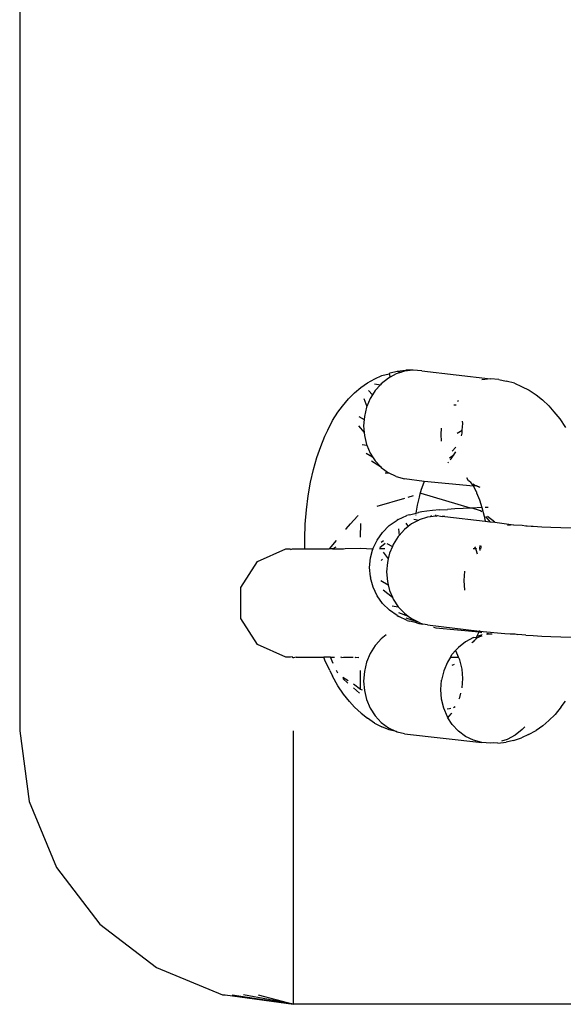
# Model space of a CAD drawing. Units: inches. Extents: x 45 to 785, y -143 to 412.
# Drawn here: x 408 to 411, y 76 to 82 of the extents above; entities that cross this region are included whole.
import ezdxf

# ---------------------------------------------------------------- set-up
doc = ezdxf.new("R2010")
doc.units = ezdxf.units.IN
doc.header["$MEASUREMENT"] = 0
doc.layers.add('VP-EQ', color=7, linetype='Continuous', true_color=0x8a3492)

# ---------------------------------------------------------------- blocks, each defined once
blk = doc.blocks.new('RB1491R1R1R1-2D')
at = {"layer": 'VP-EQ', "color": 7}
for p, q in [((-11.9478, -6.3337), (-11.9478, -48.3337)), ((-9.9188, -46.3717), (-9.8792, -46.3627)), ((-9.8792, -46.3627), (-9.8321, -46.357)), ((-9.8792, -46.3627), (-9.8568, -46.3683)), ((-9.8392, -46.3627), (-9.8568, -46.3683)), ((-9.792, -46.357), (-9.8392, -46.3627)), ((-9.792, -46.357), (-9.8321, -46.357)), ((-9.7447, -46.3604), (-9.792, -46.357)), ((-9.7447, -46.3604), (-9.3693, -46.4044)), ((-10.0422, -46.4264), (-10.0019, -46.4039)), ((-10.0019, -46.4039), (-9.9635, -46.3862)), ((-9.9279, -46.4004), (-9.9667, -46.4313)), ((-9.9635, -46.3862), (-9.9244, -46.3773)), ((-9.918, -46.3951), (-9.9279, -46.4004)), ((-9.9244, -46.3773), (-9.9188, -46.3717)), ((-9.9244, -46.3773), (-9.918, -46.3951)), ((-9.8849, -46.3773), (-9.918, -46.3951)), ((-9.8568, -46.3683), (-9.8849, -46.3773)), ((-9.3693, -46.4044), (-9.4166, -46.4101)), ((-9.3221, -46.4078), (-9.3693, -46.4044)), ((-9.3221, -46.4078), (-9.2821, -46.4168)), ((-9.2369, -46.4291), (-9.2821, -46.4168)), ((-10.1128, -46.4814), (-10.0787, -46.4521)), ((-10.0787, -46.4521), (-10.0422, -46.4264)), ((-10.0361, -46.4691), (-10.0149, -46.4924)), ((-10.0002, -46.4691), (-10.0149, -46.4924)), ((-10.0041, -46.4313), (-9.9719, -46.4371)), ((-9.9719, -46.4371), (-10.0002, -46.4691)), ((-9.9667, -46.4313), (-9.9719, -46.4371)), ((-9.2369, -46.4291), (-9.1978, -46.4467)), ((-9.1978, -46.4467), (-9.1566, -46.4671)), ((-9.1566, -46.4671), (-9.1191, -46.4929)), ((-10.1792, -46.5549), (-10.1468, -46.5143)), ((-10.1468, -46.5143), (-10.1128, -46.4814)), ((-10.0616, -46.5125), (-10.0459, -46.5566)), ((-10.0274, -46.5125), (-10.0459, -46.5566)), ((-10.0149, -46.4924), (-10.0274, -46.5125)), ((-9.5446, -46.5288), (-9.5469, -46.5234)), ((-9.1191, -46.4929), (-9.0839, -46.5202)), ((-9.0839, -46.5202), (-9.0485, -46.5531)), ((-10.2042, -46.5877), (-10.1792, -46.5549)), ((-10.0475, -46.5603), (-10.0597, -46.6111)), ((-10.0459, -46.5566), (-10.0475, -46.5603)), ((-9.5687, -46.5479), (-9.5564, -46.5464)), ((-9.0485, -46.5531), (-9.0208, -46.5859)), ((-10.2606, -46.6862), (-10.2335, -46.6336)), ((-10.2335, -46.6336), (-10.2042, -46.5877)), ((-10.0899, -46.6111), (-10.061, -46.6271)), ((-10.061, -46.6271), (-10.0638, -46.6632)), ((-10.0597, -46.6111), (-10.061, -46.6271)), ((-9.5201, -46.6499), (-9.5211, -46.6366)), ((-9.0208, -46.5859), (-8.9882, -46.6248)), ((-8.9882, -46.6248), (-8.9571, -46.6708)), ((-10.2753, -46.7192), (-10.2606, -46.6862)), ((-10.092, -46.6632), (-10.061, -46.6991)), ((-10.0638, -46.6632), (-10.061, -46.6991)), ((-9.6384, -46.6745), (-9.6412, -46.7106)), ((-9.5502, -46.702), (-9.5229, -46.686)), ((-9.5242, -46.702), (-9.5229, -46.686)), ((-9.5229, -46.686), (-9.5201, -46.6499)), ((-10.2989, -46.775), (-10.2753, -46.7192)), ((-10.061, -46.6991), (-10.0597, -46.7151)), ((-10.0597, -46.7151), (-10.0475, -46.7652)), ((-9.6412, -46.7106), (-9.6384, -46.7466)), ((-9.5279, -46.7173), (-9.5242, -46.702)), ((-10.32, -46.8361), (-10.2989, -46.775)), ((-10.0715, -46.7653), (-10.0459, -46.7688)), ((-10.0475, -46.7652), (-10.0459, -46.7688)), ((-10.0459, -46.7688), (-10.0274, -46.8121)), ((-9.5786, -46.8006), (-9.5592, -46.7795)), ((-10.3385, -46.902), (-10.32, -46.8361)), ((-10.0495, -46.8121), (-10.0149, -46.8315)), ((-10.0274, -46.8121), (-10.0149, -46.8315)), ((-10.0149, -46.8315), (-10.0002, -46.8542)), ((-9.5935, -46.837), (-9.569, -46.8206)), ((-9.5886, -46.8495), (-9.5837, -46.844)), ((-9.5837, -46.844), (-9.569, -46.8206)), ((-9.569, -46.8206), (-9.559, -46.8046)), ((-10.3542, -46.972), (-10.3385, -46.902)), ((-10.0206, -46.8542), (-9.9719, -46.8848)), ((-10.0002, -46.8542), (-9.9719, -46.8848)), ((-9.9719, -46.8848), (-9.9667, -46.8903)), ((-9.9667, -46.8903), (-9.9279, -46.9193)), ((-9.6017, -46.8643), (-9.5987, -46.8609)), ((-9.9456, -46.9193), (-9.9279, -46.9193)), ((-9.8849, -46.9403), (-9.9279, -46.9193)), ((-9.8849, -46.9403), (-9.8392, -46.9527)), ((-9.7316, -46.9674), (-9.8392, -46.9527)), ((-9.4881, -46.963), (-9.498, -46.9468)), ((-10.3669, -47.0456), (-10.3542, -46.972)), ((-9.7529, -47.0352), (-9.7458, -47.01)), ((-9.7458, -47.01), (-9.7322, -46.9704)), ((-9.7322, -46.9704), (-9.7303, -46.9649)), ((-9.7316, -46.9674), (-9.7303, -46.9649)), ((-9.4611, -46.9932), (-9.7316, -46.9674)), ((-9.4794, -46.969), (-9.4881, -46.963)), ((-9.4794, -46.969), (-9.4754, -46.9749)), ((-9.4754, -46.9749), (-9.4611, -46.9932)), ((-9.4529, -46.9904), (-9.4635, -46.9822)), ((-9.4529, -46.9904), (-9.4611, -46.9932)), ((-9.4451, -47.0249), (-9.4611, -46.9932)), ((-9.4455, -46.9915), (-9.4529, -46.9904)), ((-9.4455, -46.9915), (-9.4423, -46.9924)), ((-9.4423, -46.9924), (-9.4263, -46.9991)), ((-9.4289, -46.9991), (-9.4423, -46.9924)), ((-10.3765, -47.122), (-10.3669, -47.0456)), ((-9.8402, -47.0608), (-9.9907, -47.105)), ((-9.7923, -47.0468), (-9.8221, -47.0555)), ((-9.7679, -47.0979), (-9.7578, -47.0526)), ((-9.7578, -47.0526), (-9.7529, -47.0352)), ((-9.7478, -47.0337), (-9.7529, -47.0352)), ((-9.4772, -47.1132), (-9.7478, -47.0337)), ((-9.4451, -47.0249), (-9.4444, -47.0293)), ((-9.4444, -47.0293), (-9.4291, -47.0688)), ((-9.4291, -47.0688), (-9.4156, -47.1108)), ((-10.383, -47.2006), (-10.3765, -47.122)), ((-9.7753, -47.1405), (-9.7679, -47.0979)), ((-9.6473, -47.1233), (-9.6855, -47.1265)), ((-9.6473, -47.1233), (-9.6047, -47.1204)), ((-9.5639, -47.1176), (-9.6047, -47.1204)), ((-9.5183, -47.1151), (-9.5639, -47.1176)), ((-9.4772, -47.1132), (-9.5183, -47.1151)), ((-9.4683, -47.1128), (-9.4772, -47.1132)), ((-9.4156, -47.1108), (-9.4683, -47.1128)), ((-9.4234, -47.1289), (-9.4683, -47.1128)), ((-9.4156, -47.1108), (-9.4035, -47.1567)), ((-9.3806, -47.1097), (-9.3984, -47.1102)), ((-10.1362, -47.2), (-10.0968, -47.1573)), ((-10.0962, -47.1531), (-10.0968, -47.1573)), ((-9.8735, -47.1755), (-9.8806, -47.1797)), ((-9.8735, -47.1755), (-9.8266, -47.1538)), ((-9.8127, -47.1499), (-9.8266, -47.1538)), ((-9.8127, -47.1499), (-9.7753, -47.1405)), ((-9.7876, -47.1735), (-9.7619, -47.179)), ((-9.777, -47.1524), (-9.7765, -47.1484)), ((-9.7753, -47.1405), (-9.7635, -47.1369)), ((-9.7439, -47.1333), (-9.7635, -47.1369)), ((-9.7587, -47.1772), (-9.7619, -47.179)), ((-9.7129, -47.1626), (-9.7587, -47.1772)), ((-9.7178, -47.1299), (-9.7439, -47.1333)), ((-9.6855, -47.1265), (-9.7178, -47.1299)), ((-9.6984, -47.1608), (-9.7129, -47.1626)), ((-9.6909, -47.1536), (-9.6984, -47.1608)), ((-9.6657, -47.1569), (-9.6984, -47.1608)), ((-9.6718, -47.151), (-9.6657, -47.1569)), ((-9.6657, -47.1569), (-9.6597, -47.1542)), ((-9.6597, -47.1542), (-9.6418, -47.1573)), ((-9.6418, -47.1573), (-9.633, -47.1592)), ((-9.6184, -47.1603), (-9.633, -47.1592)), ((-9.6184, -47.1603), (-9.3975, -47.1851)), ((-9.4159, -47.1339), (-9.4234, -47.1289)), ((-9.4035, -47.1567), (-9.3975, -47.1851)), ((-9.3965, -47.16), (-9.3724, -47.1879)), ((-9.3452, -47.1909), (-9.3842, -47.1595)), ((-10.3862, -47.2807), (-10.383, -47.2006)), ((-10.1601, -47.2303), (-10.1588, -47.2265)), ((-10.1588, -47.2265), (-10.1362, -47.2)), ((-10.0807, -47.1986), (-10.0817, -47.2735)), ((-9.9603, -47.2465), (-9.9234, -47.2096)), ((-9.9234, -47.2096), (-9.8806, -47.1797)), ((-9.8726, -47.2271), (-9.8688, -47.2632)), ((-9.8404, -47.2312), (-9.8688, -47.2632)), ((-9.8195, -47.2146), (-9.8404, -47.2312)), ((-9.8323, -47.1964), (-9.8195, -47.2146)), ((-9.8016, -47.2003), (-9.8195, -47.2146)), ((-9.7619, -47.179), (-9.8016, -47.2003)), ((-9.3975, -47.1851), (-9.3724, -47.1879)), ((-9.3724, -47.1879), (-9.3452, -47.1909)), ((-9.3452, -47.1909), (-9.243, -47.2043)), ((-9.243, -47.2043), (-9.2757, -47.2082)), ((-9.243, -47.2043), (-9.1958, -47.2077)), ((-9.1958, -47.2077), (-9.1756, -47.2103)), ((-9.1756, -47.2103), (-9.1671, -47.2105)), ((-9.1671, -47.2105), (-9.1464, -47.2122)), ((-9.1464, -47.2122), (-9.134, -47.213)), ((-9.134, -47.213), (-9.0876, -47.2155)), ((-9.0876, -47.2155), (-9.037, -47.2178)), ((-9.037, -47.2178), (-8.9824, -47.2198)), ((-8.9824, -47.2198), (-8.9244, -47.2215)), ((-10.3863, -47.2857), (-10.3862, -47.2807)), ((-10.3863, -47.3367), (-10.3863, -47.2857)), ((-9.9903, -47.2892), (-9.9603, -47.2465)), ((-9.8739, -47.269), (-9.9011, -47.3124)), ((-9.8688, -47.2632), (-9.8739, -47.269)), ((-10.6443, -47.407), (-10.4905, -47.3367)), ((-10.4905, -47.3367), (-10.4648, -47.3367)), ((-10.4648, -47.3367), (-10.4615, -47.3409)), ((-10.4615, -47.3409), (-10.4528, -47.3367)), ((-10.4528, -47.3367), (-10.3863, -47.3367)), ((-10.3863, -47.3367), (-10.2529, -47.3367)), ((-10.2134, -47.2905), (-10.2529, -47.3367)), ((-10.2347, -47.3367), (-10.2529, -47.3367)), ((-10.2347, -47.3367), (-10.2143, -47.3264)), ((-10.2347, -47.3367), (-10.1737, -47.3367)), ((-10.1737, -47.3367), (-10.1652, -47.3354)), ((-10.1652, -47.3354), (-10.0826, -47.3338)), ((-10.0826, -47.3338), (-10.0124, -47.3365)), ((-10.0259, -47.3869), (-10.0124, -47.3365)), ((-10.0124, -47.3365), (-9.9903, -47.2892)), ((-10.0124, -47.3365), (-10.0095, -47.3367)), ((-9.9483, -47.3367), (-9.9772, -47.3367)), ((-9.9741, -47.3298), (-9.946, -47.3062)), ((-9.955, -47.2928), (-9.9671, -47.3021)), ((-9.9357, -47.308), (-9.9057, -47.3234)), ((-9.9057, -47.3234), (-9.9212, -47.3602)), ((-9.9011, -47.3124), (-9.9057, -47.3234)), ((-9.4627, -47.3346), (-9.4503, -47.3348)), ((-9.4554, -47.3253), (-9.4503, -47.3348)), ((-9.4503, -47.3348), (-9.4452, -47.3367)), ((-9.4503, -47.3348), (-9.4487, -47.3397)), ((-9.4487, -47.3397), (-9.4423, -47.3634)), ((-9.4265, -47.3351), (-9.4255, -47.319)), ((-9.4265, -47.3351), (-9.4189, -47.3353)), ((-9.4252, -47.3458), (-9.4265, -47.3351)), ((-9.4169, -47.3319), (-9.4223, -47.3193)), ((-10.0305, -47.4389), (-10.0259, -47.3869)), ((-9.9566, -47.3557), (-9.9287, -47.3914)), ((-9.9287, -47.3914), (-9.9334, -47.411)), ((-9.9212, -47.3602), (-9.9287, -47.3914)), ((-10.7357, -47.5492), (-10.6443, -47.407)), ((-10.0259, -47.4909), (-10.0305, -47.4389)), ((-9.9681, -47.4014), (-9.9593, -47.394)), ((-9.9334, -47.411), (-9.9376, -47.4631)), ((-10.0259, -47.4909), (-10.0252, -47.4959)), ((-10.0116, -47.5463), (-10.0252, -47.4959)), ((-9.9376, -47.4631), (-9.9334, -47.515)), ((-9.5108, -47.4584), (-9.5149, -47.5105)), ((-10.7357, -47.7182), (-10.7357, -47.5492)), ((-9.9896, -47.5935), (-10.0116, -47.5463)), ((-9.9693, -47.5104), (-9.9287, -47.5343)), ((-9.9334, -47.515), (-9.9287, -47.5343)), ((-9.9287, -47.5343), (-9.9212, -47.5651)), ((-9.5149, -47.5105), (-9.5108, -47.5624)), ((-9.9596, -47.6362), (-9.9896, -47.5935)), ((-9.9566, -47.5606), (-9.9057, -47.6012)), ((-9.9212, -47.5651), (-9.9057, -47.6012)), ((-9.9057, -47.6012), (-9.9011, -47.612)), ((-9.9227, -47.6731), (-9.9596, -47.6362)), ((-9.9075, -47.6498), (-9.8739, -47.6541)), ((-9.9011, -47.612), (-9.8739, -47.6541)), ((-9.8404, -47.6902), (-9.8739, -47.6541)), ((-9.8799, -47.7029), (-9.9227, -47.6731)), ((-9.8799, -47.7029), (-9.8716, -47.7071)), ((-9.8726, -47.6861), (-9.8195, -47.7058)), ((-9.8247, -47.7288), (-9.8716, -47.7071)), ((-9.8404, -47.6902), (-9.8195, -47.7058)), ((-9.8323, -47.7153), (-9.7619, -47.7386)), ((-9.8195, -47.7058), (-9.8016, -47.7192)), ((-10.6443, -47.8604), (-10.7357, -47.7182)), ((-9.8247, -47.7288), (-9.8097, -47.7327)), ((-9.7748, -47.7419), (-9.8097, -47.7327)), ((-9.8016, -47.7192), (-9.7619, -47.7386)), ((-9.7748, -47.7419), (-9.7607, -47.7456)), ((-9.7619, -47.7386), (-9.7587, -47.7402)), ((-9.7607, -47.7456), (-9.74, -47.7492)), ((-9.7587, -47.7402), (-9.74, -47.7492)), ((-9.7129, -47.7526), (-9.74, -47.7492)), ((-9.7129, -47.7526), (-9.4291, -47.7882)), ((-9.6809, -47.7656), (-9.6684, -47.7689)), ((-9.6684, -47.7689), (-9.4297, -47.7912)), ((-9.9394, -47.8077), (-9.9667, -47.8294)), ((-9.4623, -47.8228), (-9.5053, -47.8459)), ((-9.4623, -47.8228), (-9.4451, -47.8211)), ((-9.4444, -47.8243), (-9.4491, -47.8299)), ((-9.4428, -47.8166), (-9.4451, -47.8211)), ((-9.4451, -47.8211), (-9.4444, -47.8243)), ((-9.4444, -47.8243), (-9.4451, -47.8299)), ((-9.4361, -47.8222), (-9.4444, -47.8243)), ((-9.4428, -47.8166), (-9.4297, -47.7912)), ((-9.4367, -47.8143), (-9.4428, -47.8166)), ((-9.4367, -47.8143), (-9.4166, -47.8082)), ((-9.4289, -47.819), (-9.4361, -47.8222)), ((-9.4291, -47.7882), (-9.4297, -47.7912)), ((-9.4297, -47.7912), (-9.4164, -47.7953)), ((-9.4279, -47.7846), (-9.4291, -47.7882)), ((-9.4291, -47.7882), (-9.2903, -47.8001)), ((-9.4157, -47.8147), (-9.4289, -47.819)), ((-9.4135, -47.8078), (-9.4166, -47.8082)), ((-9.3842, -47.8045), (-9.3904, -47.807)), ((-9.388, -47.7985), (-9.3693, -47.8025)), ((-9.3842, -47.8045), (-9.3693, -47.8025)), ((-9.3693, -47.8025), (-9.359, -47.8032)), ((-9.2903, -47.8001), (-9.2614, -47.8021)), ((-9.2614, -47.8021), (-9.257, -47.8034)), ((-9.257, -47.8034), (-9.243, -47.8035)), ((-9.243, -47.8035), (-9.2326, -47.8022)), ((-9.2326, -47.8022), (-9.2178, -47.8065)), ((-9.1756, -47.8095), (-9.2178, -47.8065)), ((-9.1756, -47.8095), (-9.134, -47.8122)), ((-9.134, -47.8122), (-9.0876, -47.8147)), ((-9.0876, -47.8147), (-9.037, -47.817)), ((-9.037, -47.817), (-8.9824, -47.819)), ((-8.9824, -47.819), (-8.9244, -47.8207)), ((-10.4905, -47.9306), (-10.6443, -47.8604)), ((-10.0002, -47.8671), (-10.0274, -47.9106)), ((-9.9967, -47.8632), (-10.0002, -47.8671)), ((-9.9989, -47.8604), (-9.9967, -47.8632)), ((-9.9667, -47.8294), (-9.9967, -47.8632)), ((-9.5596, -47.8943), (-9.5441, -47.8768)), ((-9.5053, -47.8459), (-9.5441, -47.8768)), ((-9.4617, -47.8472), (-9.4703, -47.8515)), ((-9.4617, -47.8472), (-9.4552, -47.837)), ((-9.4516, -47.8355), (-9.4552, -47.837)), ((-9.4503, -47.8326), (-9.4516, -47.8355)), ((-9.4451, -47.8299), (-9.4503, -47.8326)), ((-9.4491, -47.8299), (-9.4503, -47.8326)), ((-9.4451, -47.8299), (-9.4491, -47.8299)), ((-10.4648, -47.9306), (-10.4905, -47.9306)), ((-10.4556, -47.9293), (-10.4648, -47.9306)), ((-10.4528, -47.9306), (-10.4556, -47.9293)), ((-10.4528, -47.9306), (-10.4478, -47.9337)), ((-10.4338, -47.9306), (-10.4478, -47.9337)), ((-10.4338, -47.9306), (-10.282, -47.9306)), ((-10.2753, -47.9478), (-10.282, -47.9306)), ((-10.2451, -47.9306), (-10.282, -47.9306)), ((-10.2297, -47.9644), (-10.2451, -47.9306)), ((-10.2451, -47.9306), (-10.2231, -47.9306)), ((-10.1822, -47.9316), (-10.1876, -47.9306)), ((-10.1822, -47.9316), (-10.1737, -47.9306)), ((-10.1737, -47.9306), (-10.1203, -47.9306)), ((-10.1122, -47.9306), (-10.1086, -47.9331)), ((-10.1086, -47.9331), (-10.0893, -47.9306)), ((-10.0907, -47.9334), (-10.1086, -47.9331)), ((-10.0274, -47.9106), (-10.0475, -47.9584)), ((-9.5877, -47.9306), (-9.6048, -47.958)), ((-9.5877, -47.9306), (-9.5776, -47.9146)), ((-9.5877, -47.9306), (-9.5824, -47.9306)), ((-9.5824, -47.9306), (-9.543, -47.9306)), ((-9.5776, -47.9146), (-9.5596, -47.8943)), ((-9.5565, -47.8991), (-9.5596, -47.8943)), ((-9.543, -47.9306), (-9.5565, -47.8991)), ((-9.5365, -47.9459), (-9.543, -47.9306)), ((-10.2495, -48.0036), (-10.2753, -47.9478)), ((-10.0475, -47.9584), (-10.0597, -48.0091)), ((-9.6048, -47.958), (-9.6248, -48.0058)), ((-9.5667, -47.9703), (-9.5807, -47.9754)), ((-9.5242, -47.9961), (-9.5365, -47.9459)), ((-10.2495, -48.0036), (-10.2335, -48.0353)), ((-10.2042, -48.0878), (-10.2335, -48.0353)), ((-10.2051, -48.0183), (-10.2114, -48.0044)), ((-10.0801, -48.1086), (-10.0816, -48.0042)), ((-10.0597, -48.0091), (-10.0638, -48.0613)), ((-9.6248, -48.0058), (-9.6371, -48.0566)), ((-9.5201, -48.048), (-9.5242, -47.9961)), ((-10.1731, -48.1338), (-10.2042, -48.0878)), ((-10.1777, -48.0473), (-10.1493, -48.0724)), ((-10.1487, -48.0604), (-10.1775, -48.0419)), ((-10.0801, -48.1086), (-10.1199, -48.0789)), ((-10.0638, -48.0613), (-10.0597, -48.1132)), ((-9.6412, -48.1087), (-9.6371, -48.0566)), ((-9.5241, -48.0994), (-9.5201, -48.048)), ((-10.1405, -48.1727), (-10.1731, -48.1338)), ((-10.1188, -48.0992), (-10.0854, -48.1286)), ((-10.0703, -48.1108), (-10.0801, -48.1086)), ((-10.0597, -48.1132), (-10.0475, -48.1633)), ((-9.6371, -48.1606), (-9.6412, -48.1087)), ((-9.5365, -48.1509), (-9.5311, -48.1286)), ((-10.1405, -48.1727), (-10.1128, -48.2055)), ((-10.0475, -48.1633), (-10.0274, -48.2102)), ((-9.6248, -48.2108), (-9.6371, -48.1606)), ((-9.5713, -48.2059), (-9.5614, -48.2013)), ((-9.5402, -48.1598), (-9.5365, -48.1509)), ((-8.9821, -48.2037), (-8.9571, -48.1709)), ((-10.0774, -48.2383), (-10.1128, -48.2055)), ((-10.0774, -48.2383), (-10.0422, -48.2657)), ((-10.0274, -48.2102), (-10.0002, -48.2523)), ((-10.0002, -48.2523), (-9.9667, -48.2884)), ((-9.6048, -48.2576), (-9.6248, -48.2108)), ((-9.6056, -48.2132), (-9.5923, -48.2113)), ((-9.6017, -48.2624), (-9.5837, -48.2421)), ((-9.5923, -48.2113), (-9.5866, -48.2094)), ((-9.5837, -48.2421), (-9.5804, -48.2368)), ((-9.0145, -48.2443), (-9.0485, -48.2772)), ((-8.9821, -48.2037), (-9.0145, -48.2443)), ((-10.0047, -48.2915), (-10.0422, -48.2657)), ((-10.0047, -48.2915), (-9.9635, -48.3119)), ((-9.9667, -48.2884), (-9.9279, -48.3174)), ((-9.6017, -48.2624), (-9.6048, -48.2576)), ((-9.5776, -48.2997), (-9.6017, -48.2624)), ((-9.5441, -48.3358), (-9.5776, -48.2997)), ((-9.0826, -48.3065), (-9.1191, -48.3322)), ((-9.0826, -48.3065), (-9.0485, -48.2772)), ((-11.9478, -48.3337), (-11.8967, -48.7219)), ((-10.4478, -49.8337), (-10.4478, -48.3337)), ((-9.9244, -48.3295), (-9.9635, -48.3119)), ((-9.9279, -48.3174), (-9.8849, -48.3384)), ((-9.8849, -48.3384), (-9.9244, -48.3295)), ((-9.8792, -48.3418), (-9.8849, -48.3384)), ((-9.8392, -48.3508), (-9.8792, -48.3418)), ((-9.8392, -48.3508), (-9.4166, -48.3982)), ((-9.5053, -48.3648), (-9.5441, -48.3358)), ((-9.4623, -48.3858), (-9.5053, -48.3648)), ((-9.2334, -48.3582), (-9.2763, -48.3813)), ((-9.1946, -48.3273), (-9.2334, -48.3582)), ((-9.1594, -48.3547), (-9.1978, -48.3724)), ((-9.181, -48.312), (-9.1946, -48.3273)), ((-9.1594, -48.3547), (-9.1191, -48.3322)), ((-9.4166, -48.3982), (-9.4623, -48.3858)), ((-9.3693, -48.4016), (-9.4166, -48.3982)), ((-9.3543, -48.3998), (-9.3693, -48.4016)), ((-9.3292, -48.4016), (-9.3543, -48.3998)), ((-9.3292, -48.4016), (-9.2821, -48.3959)), ((-9.2763, -48.3813), (-9.3076, -48.3913)), ((-9.2425, -48.3869), (-9.2821, -48.3959)), ((-9.2425, -48.3869), (-9.1978, -48.3724)), ((-11.8967, -48.7219), (-11.7469, -49.0837)), ((-11.7469, -49.0837), (-11.5085, -49.3944)), ((-11.5085, -49.3944), (-11.1978, -49.6327)), ((-11.1978, -49.6327), (-10.8361, -49.7826)), ((-10.8361, -49.7826), (-10.8228, -49.7826)), ((-10.8228, -49.7826), (-10.4478, -49.8337)), ((-10.784, -49.7826), (-10.4478, -49.8337)), ((-10.4478, -49.8337), (-10.7223, -49.7826)), ((-10.6419, -49.7826), (-10.4478, -49.8337)), ((-6.3966, -49.8337), (-10.4478, -49.8337))]:
    blk.add_line(p, q, dxfattribs=at)

msp = doc.modelspace()

# ---------------------------------------------------------------- block references
at = {"layer": 'VP-EQ'}
msp.add_blockref('RB1491R1R1R1-2D', (419.6201, 126.2042), dxfattribs=at)

doc.saveas('drawing.dxf')
